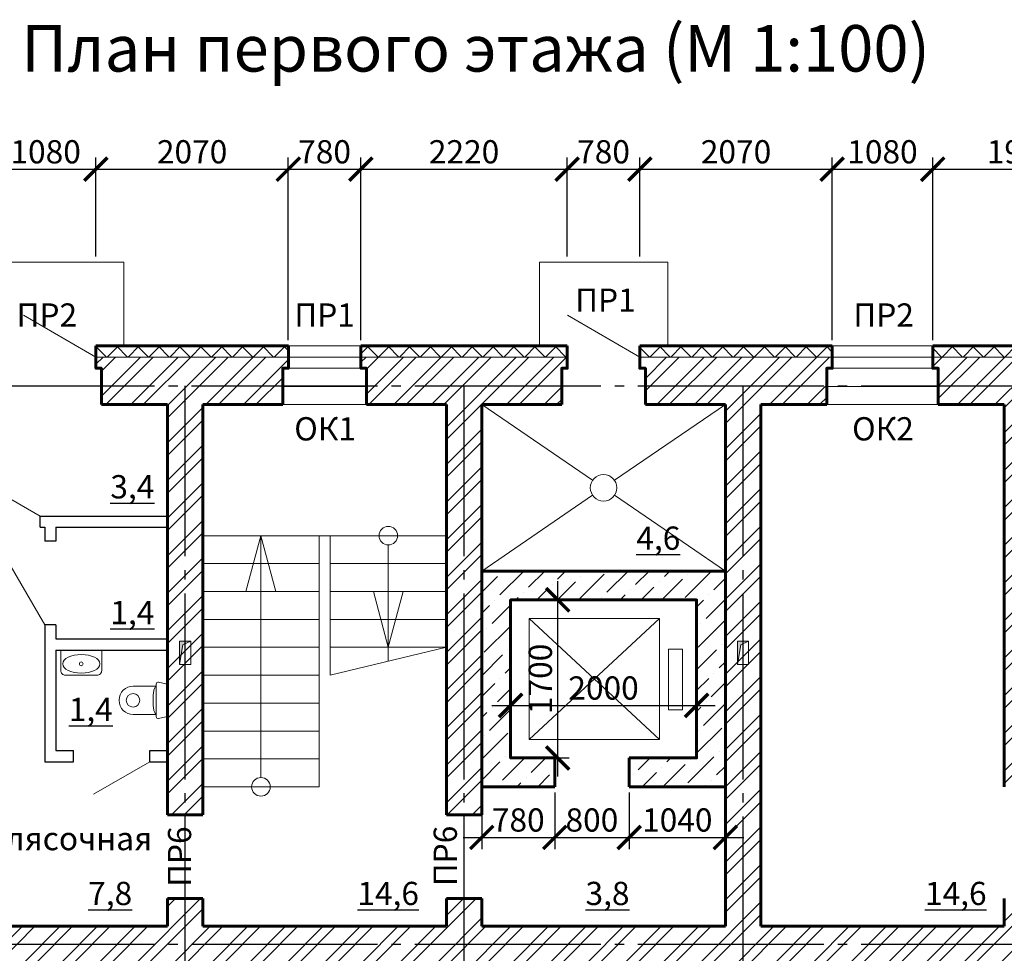
# Model space of a CAD drawing. Units: millimetres. Extents: x -150284 to 287008, y 607440 to 750699.
# Drawn here: x -60432 to -49843, y 697421 to 707458 of the extents above; entities that cross this region are included whole.
import ezdxf

# ---------------------------------------------------------------- set-up
doc = ezdxf.new("R2010")
doc.units = ezdxf.units.MM
doc.header["$PDMODE"] = 35
doc.linetypes.add('GOST2.303 5', pattern=[24, 20, -1.5, 1, -1.5])
doc.layers.get('Defpoints').update_dxf_attribs({"color": 10})
for name, color, linetype, lineweight in [('0.2_Оси', 252, 'GOST2.303 5', 20), ('0.2_Размеры', 252, 'Continuous', 20), ('0.2_Штриховка', 250, 'Continuous', 15), ('0.35_Текст', 92, 'Continuous', 35), ('Стены_0.3', 161, 'Continuous', 30), ('Стены_0.6', 230, 'Continuous', 60)]:
    doc.layers.add(name, color=color, linetype=linetype, lineweight=lineweight)
doc.styles.add('SPDS', font='isocpeur.ttf', dxfattribs={"oblique": 7})
doc.linetypes.add('ограждение1', pattern='A,6.35,-2.54,[133,ltypeshp.shx,S=2.54,R=0,X=-2.54,Y=0],-2.54,25.4', length=36.83)
doc.dimstyles.new('100SPDS', dxfattribs={"dimscale": 100, "dimtxt": 2.5, "dimasz": 2.5, "dimexe": 1.25, "dimexo": 0.625, "dimtad": 1, "dimdec": 0, "dimrnd": 10, "dimtxsty": 'SPDS', "dimblk": 'ARCHTICK', "dimcen": 2.5, "dimdle": 2, "dimadec": 0, "dimazin": 2, "dimtfac": 0.75, "dimtdec": 0, "dimtmove": 1, "dimatfit": 3, "dimfxl": 1, "dimtolj": 1, "dimarcsym": 0})

# ---------------------------------------------------------------- blocks, each defined once
blk = doc.blocks.new('_ArchTick')
at = {"color": 0, "linetype": 'ByBlock', "const_width": 0.15}
blk.add_lwpolyline([(-0.5, -0.5), (0.5, 0.5)], dxfattribs=at)
blk = doc.blocks.new('*D492')
at = {"layer": '0.2_Размеры', "color": 0, "lineweight": -2, "ltscale": 100, "transparency": 16777216}
for p, q in [((-60693, 704913), (-60693, 705976)), ((-59613, 704913), (-59613, 705976)), ((-60893, 705851), (-59413, 705851))]:
    blk.add_line(p, q, dxfattribs=at)
at = {"layer": 'Defpoints', "color": 0, "ltscale": 100, "transparency": 16777216}
for p in [(-59613, 705851), (-60693, 704851), (-59613, 704851)]:
    blk.add_point(p, dxfattribs=at)
at = {"layer": '0.2_Размеры', "color": 0, "lineweight": -2, "ltscale": 100, "transparency": 16777216, "xscale": 250, "yscale": 250, "zscale": 250, "rotation": 180}
blk.add_blockref('_ArchTick', (-60693, 705851), dxfattribs=at)
at = {"layer": '0.2_Размеры', "color": 0, "lineweight": -2, "ltscale": 100, "transparency": 16777216, "xscale": 250, "yscale": 250, "zscale": 250}
blk.add_blockref('_ArchTick', (-59613, 705851), dxfattribs=at)
at = {"layer": '0.2_Размеры', "color": 0, "ltscale": 100, "transparency": 16777216, "insert": (-60153, 706038), "char_height": 250, "attachment_point": 5, "style": 'SPDS'}
blk.add_mtext('\\A1;1080', dxfattribs=at)
blk = doc.blocks.new('*D493')
at = {"layer": '0.2_Размеры', "color": 0, "lineweight": -2, "ltscale": 100, "transparency": 16777216}
for p, q in [((-59613, 704913), (-59613, 705976)), ((-57543, 704013), (-57543, 705976)), ((-59813, 705851), (-57343, 705851))]:
    blk.add_line(p, q, dxfattribs=at)
at = {"layer": 'Defpoints', "color": 0, "ltscale": 100, "transparency": 16777216}
for p in [(-57543, 705851), (-59613, 704851), (-57543, 703951)]:
    blk.add_point(p, dxfattribs=at)
at = {"layer": '0.2_Размеры', "color": 0, "lineweight": -2, "ltscale": 100, "transparency": 16777216, "xscale": 250, "yscale": 250, "zscale": 250, "rotation": 180}
blk.add_blockref('_ArchTick', (-59613, 705851), dxfattribs=at)
at = {"layer": '0.2_Размеры', "color": 0, "lineweight": -2, "ltscale": 100, "transparency": 16777216, "xscale": 250, "yscale": 250, "zscale": 250}
blk.add_blockref('_ArchTick', (-57543, 705851), dxfattribs=at)
at = {"layer": '0.2_Размеры', "color": 0, "ltscale": 100, "transparency": 16777216, "insert": (-58578, 706038), "char_height": 250, "attachment_point": 5, "style": 'SPDS'}
blk.add_mtext('\\A1;2070', dxfattribs=at)
blk = doc.blocks.new('*D494')
at = {"layer": '0.2_Размеры', "color": 0, "lineweight": -2, "ltscale": 100, "transparency": 16777216}
for p, q in [((-57543, 704013), (-57543, 705976)), ((-56763, 704013), (-56763, 705976)), ((-57743, 705851), (-56563, 705851))]:
    blk.add_line(p, q, dxfattribs=at)
at = {"layer": 'Defpoints', "color": 0, "ltscale": 100, "transparency": 16777216}
for p in [(-56763, 705851), (-57543, 703951), (-56763, 703951)]:
    blk.add_point(p, dxfattribs=at)
at = {"layer": '0.2_Размеры', "color": 0, "lineweight": -2, "ltscale": 100, "transparency": 16777216, "xscale": 250, "yscale": 250, "zscale": 250, "rotation": 180}
blk.add_blockref('_ArchTick', (-57543, 705851), dxfattribs=at)
at = {"layer": '0.2_Размеры', "color": 0, "lineweight": -2, "ltscale": 100, "transparency": 16777216, "xscale": 250, "yscale": 250, "zscale": 250}
blk.add_blockref('_ArchTick', (-56763, 705851), dxfattribs=at)
at = {"layer": '0.2_Размеры', "color": 0, "ltscale": 100, "transparency": 16777216, "insert": (-57153, 706038), "char_height": 250, "attachment_point": 5, "style": 'SPDS'}
blk.add_mtext('\\A1;780', dxfattribs=at)
blk = doc.blocks.new('*D495')
at = {"layer": '0.2_Размеры', "color": 0, "lineweight": -2, "ltscale": 100, "transparency": 16777216}
for p, q in [((-56763, 704013), (-56763, 705976)), ((-54543, 704913), (-54543, 705976)), ((-56963, 705851), (-54343, 705851))]:
    blk.add_line(p, q, dxfattribs=at)
at = {"layer": 'Defpoints', "color": 0, "ltscale": 100, "transparency": 16777216}
for p in [(-54543, 705851), (-54543, 704851), (-56763, 703951)]:
    blk.add_point(p, dxfattribs=at)
at = {"layer": '0.2_Размеры', "color": 0, "lineweight": -2, "ltscale": 100, "transparency": 16777216, "xscale": 250, "yscale": 250, "zscale": 250, "rotation": 180}
blk.add_blockref('_ArchTick', (-56763, 705851), dxfattribs=at)
at = {"layer": '0.2_Размеры', "color": 0, "lineweight": -2, "ltscale": 100, "transparency": 16777216, "xscale": 250, "yscale": 250, "zscale": 250}
blk.add_blockref('_ArchTick', (-54543, 705851), dxfattribs=at)
at = {"layer": '0.2_Размеры', "color": 0, "ltscale": 100, "transparency": 16777216, "insert": (-55653, 706038), "char_height": 250, "attachment_point": 5, "style": 'SPDS'}
blk.add_mtext('\\A1;2220', dxfattribs=at)
blk = doc.blocks.new('*D496')
at = {"layer": '0.2_Размеры', "color": 0, "lineweight": -2, "ltscale": 100, "transparency": 16777216}
for p, q in [((-54543, 704913), (-54543, 705976)), ((-53763, 704913), (-53763, 705976)), ((-54743, 705851), (-53563, 705851))]:
    blk.add_line(p, q, dxfattribs=at)
at = {"layer": 'Defpoints', "color": 0, "ltscale": 100, "transparency": 16777216}
for p in [(-53763, 705851), (-54543, 704851), (-53763, 704851)]:
    blk.add_point(p, dxfattribs=at)
at = {"layer": '0.2_Размеры', "color": 0, "lineweight": -2, "ltscale": 100, "transparency": 16777216, "xscale": 250, "yscale": 250, "zscale": 250, "rotation": 180}
blk.add_blockref('_ArchTick', (-54543, 705851), dxfattribs=at)
at = {"layer": '0.2_Размеры', "color": 0, "lineweight": -2, "ltscale": 100, "transparency": 16777216, "xscale": 250, "yscale": 250, "zscale": 250}
blk.add_blockref('_ArchTick', (-53763, 705851), dxfattribs=at)
at = {"layer": '0.2_Размеры', "color": 0, "ltscale": 100, "transparency": 16777216, "insert": (-54153, 706038), "char_height": 250, "attachment_point": 5, "style": 'SPDS'}
blk.add_mtext('\\A1;780', dxfattribs=at)
blk = doc.blocks.new('*D497')
at = {"layer": '0.2_Размеры', "color": 0, "lineweight": -2, "ltscale": 100, "transparency": 16777216}
for p, q in [((-53763, 704913), (-53763, 705976)), ((-51693, 704013), (-51693, 705976)), ((-53963, 705851), (-51493, 705851))]:
    blk.add_line(p, q, dxfattribs=at)
at = {"layer": 'Defpoints', "color": 0, "ltscale": 100, "transparency": 16777216}
for p in [(-51693, 705851), (-53763, 704851), (-51693, 703951)]:
    blk.add_point(p, dxfattribs=at)
at = {"layer": '0.2_Размеры', "color": 0, "lineweight": -2, "ltscale": 100, "transparency": 16777216, "xscale": 250, "yscale": 250, "zscale": 250, "rotation": 180}
blk.add_blockref('_ArchTick', (-53763, 705851), dxfattribs=at)
at = {"layer": '0.2_Размеры', "color": 0, "lineweight": -2, "ltscale": 100, "transparency": 16777216, "xscale": 250, "yscale": 250, "zscale": 250}
blk.add_blockref('_ArchTick', (-51693, 705851), dxfattribs=at)
at = {"layer": '0.2_Размеры', "color": 0, "ltscale": 100, "transparency": 16777216, "insert": (-52728, 706038), "char_height": 250, "attachment_point": 5, "style": 'SPDS'}
blk.add_mtext('\\A1;2070', dxfattribs=at)
blk = doc.blocks.new('*D498')
at = {"layer": '0.2_Размеры', "color": 0, "lineweight": -2, "ltscale": 100, "transparency": 16777216}
for p, q in [((-51693, 704013), (-51693, 705976)), ((-50613, 704013), (-50613, 705976)), ((-51893, 705851), (-50413, 705851))]:
    blk.add_line(p, q, dxfattribs=at)
at = {"layer": 'Defpoints', "color": 0, "ltscale": 100, "transparency": 16777216}
for p in [(-50613, 705851), (-51693, 703951), (-50613, 703951)]:
    blk.add_point(p, dxfattribs=at)
at = {"layer": '0.2_Размеры', "color": 0, "lineweight": -2, "ltscale": 100, "transparency": 16777216, "xscale": 250, "yscale": 250, "zscale": 250, "rotation": 180}
blk.add_blockref('_ArchTick', (-51693, 705851), dxfattribs=at)
at = {"layer": '0.2_Размеры', "color": 0, "lineweight": -2, "ltscale": 100, "transparency": 16777216, "xscale": 250, "yscale": 250, "zscale": 250}
blk.add_blockref('_ArchTick', (-50613, 705851), dxfattribs=at)
at = {"layer": '0.2_Размеры', "color": 0, "ltscale": 100, "transparency": 16777216, "insert": (-51153, 706038), "char_height": 250, "attachment_point": 5, "style": 'SPDS'}
blk.add_mtext('\\A1;1080', dxfattribs=at)
blk = doc.blocks.new('*D499')
at = {"layer": '0.2_Размеры', "color": 0, "lineweight": -2, "ltscale": 100, "transparency": 16777216}
for p, q in [((-50613, 704013), (-50613, 705976)), ((-48693, 704013), (-48693, 705976)), ((-50813, 705851), (-48493, 705851))]:
    blk.add_line(p, q, dxfattribs=at)
at = {"layer": 'Defpoints', "color": 0, "ltscale": 100, "transparency": 16777216}
for p in [(-48693, 705851), (-50613, 703951), (-48693, 703951)]:
    blk.add_point(p, dxfattribs=at)
at = {"layer": '0.2_Размеры', "color": 0, "lineweight": -2, "ltscale": 100, "transparency": 16777216, "xscale": 250, "yscale": 250, "zscale": 250, "rotation": 180}
blk.add_blockref('_ArchTick', (-50613, 705851), dxfattribs=at)
at = {"layer": '0.2_Размеры', "color": 0, "lineweight": -2, "ltscale": 100, "transparency": 16777216, "xscale": 250, "yscale": 250, "zscale": 250}
blk.add_blockref('_ArchTick', (-48693, 705851), dxfattribs=at)
at = {"layer": '0.2_Размеры', "color": 0, "ltscale": 100, "transparency": 16777216, "insert": (-49653, 706038), "char_height": 250, "attachment_point": 5, "style": 'SPDS'}
blk.add_mtext('\\A1;1920', dxfattribs=at)
blk = doc.blocks.new('*D578')
at = {"layer": '0.2_Размеры', "color": 0, "lineweight": -2, "ltscale": 100, "transparency": 16777216}
for p, q in [((-55153, 700308), (-55153, 699961)), ((-53153, 700308), (-53153, 699961)), ((-55353, 700086), (-52953, 700086))]:
    blk.add_line(p, q, dxfattribs=at)
at = {"layer": 'Defpoints', "color": 0, "ltscale": 100, "transparency": 16777216}
for p in [(-55153, 700371), (-53153, 700371), (-53153, 700086)]:
    blk.add_point(p, dxfattribs=at)
at = {"layer": '0.2_Размеры', "color": 0, "lineweight": -2, "ltscale": 100, "transparency": 16777216, "xscale": 250, "yscale": 250, "zscale": 250, "rotation": 180}
blk.add_blockref('_ArchTick', (-55153, 700086), dxfattribs=at)
at = {"layer": '0.2_Размеры', "color": 0, "lineweight": -2, "ltscale": 100, "transparency": 16777216, "xscale": 250, "yscale": 250, "zscale": 250}
blk.add_blockref('_ArchTick', (-53153, 700086), dxfattribs=at)
at = {"layer": '0.2_Размеры', "color": 0, "ltscale": 100, "transparency": 16777216, "insert": (-54153, 700273), "char_height": 250, "attachment_point": 5, "style": 'SPDS'}
blk.add_mtext('\\A1;2000', dxfattribs=at)
blk = doc.blocks.new('*D579')
at = {"layer": '0.2_Размеры', "color": 0, "lineweight": -2, "ltscale": 100, "transparency": 16777216}
for p, q in [((-54646, 699321), (-54646, 701421)), ((-54853, 701221), (-54521, 701221)), ((-54853, 699521), (-54521, 699521))]:
    blk.add_line(p, q, dxfattribs=at)
at = {"layer": 'Defpoints', "color": 0, "ltscale": 100, "transparency": 16777216}
for p in [(-54915, 701221), (-54646, 701221), (-54915, 699521)]:
    blk.add_point(p, dxfattribs=at)
at = {"layer": '0.2_Размеры', "color": 0, "lineweight": -2, "ltscale": 100, "transparency": 16777216, "xscale": 250, "yscale": 250, "zscale": 250}
for p, rotation in [((-54646, 701221), 90), ((-54646, 699521), 270)]:
    blk.add_blockref('_ArchTick', p, dxfattribs=dict(at, rotation=rotation))
at = {"layer": '0.2_Размеры', "color": 0, "ltscale": 100, "transparency": 16777216, "insert": (-54833, 700371), "char_height": 250, "attachment_point": 5, "rotation": 90, "style": 'SPDS'}
blk.add_mtext('\\A1;1700', dxfattribs=at)
blk = doc.blocks.new('*D580')
at = {"layer": '0.2_Размеры', "color": 0, "lineweight": -2, "ltscale": 100, "transparency": 16777216}
for p, q in [((-55463, 699148), (-55463, 698541)), ((-54678, 699148), (-54678, 698541)), ((-55663, 698666), (-54478, 698666))]:
    blk.add_line(p, q, dxfattribs=at)
at = {"layer": 'Defpoints', "color": 0, "ltscale": 100, "transparency": 16777216}
for p in [(-55463, 699211), (-54678, 699211), (-54678, 698666)]:
    blk.add_point(p, dxfattribs=at)
at = {"layer": '0.2_Размеры', "color": 0, "lineweight": -2, "ltscale": 100, "transparency": 16777216, "xscale": 250, "yscale": 250, "zscale": 250, "rotation": 180}
blk.add_blockref('_ArchTick', (-55463, 698666), dxfattribs=at)
at = {"layer": '0.2_Размеры', "color": 0, "lineweight": -2, "ltscale": 100, "transparency": 16777216, "xscale": 250, "yscale": 250, "zscale": 250}
blk.add_blockref('_ArchTick', (-54678, 698666), dxfattribs=at)
at = {"layer": '0.2_Размеры', "color": 0, "ltscale": 100, "transparency": 16777216, "insert": (-55070, 698854), "char_height": 250, "attachment_point": 5, "style": 'SPDS'}
blk.add_mtext('\\A1;780', dxfattribs=at)
blk = doc.blocks.new('*D581')
at = {"layer": '0.2_Размеры', "color": 0, "lineweight": -2, "ltscale": 100, "transparency": 16777216}
for p, q in [((-54678, 699148), (-54678, 698541)), ((-53878, 699148), (-53878, 698541)), ((-54878, 698666), (-53678, 698666))]:
    blk.add_line(p, q, dxfattribs=at)
at = {"layer": 'Defpoints', "color": 0, "ltscale": 100, "transparency": 16777216}
for p in [(-54678, 699211), (-53878, 699211), (-53878, 698666)]:
    blk.add_point(p, dxfattribs=at)
at = {"layer": '0.2_Размеры', "color": 0, "lineweight": -2, "ltscale": 100, "transparency": 16777216, "xscale": 250, "yscale": 250, "zscale": 250, "rotation": 180}
blk.add_blockref('_ArchTick', (-54678, 698666), dxfattribs=at)
at = {"layer": '0.2_Размеры', "color": 0, "lineweight": -2, "ltscale": 100, "transparency": 16777216, "xscale": 250, "yscale": 250, "zscale": 250}
blk.add_blockref('_ArchTick', (-53878, 698666), dxfattribs=at)
at = {"layer": '0.2_Размеры', "color": 0, "ltscale": 100, "transparency": 16777216, "insert": (-54278, 698854), "char_height": 250, "attachment_point": 5, "style": 'SPDS'}
blk.add_mtext('\\A1;800', dxfattribs=at)
blk = doc.blocks.new('*D582')
at = {"layer": '0.2_Размеры', "color": 0, "lineweight": -2, "ltscale": 100, "transparency": 16777216}
for p, q in [((-53878, 699148), (-53878, 698541)), ((-52843, 699148), (-52843, 698541)), ((-54078, 698666), (-52643, 698666))]:
    blk.add_line(p, q, dxfattribs=at)
at = {"layer": 'Defpoints', "color": 0, "ltscale": 100, "transparency": 16777216}
for p in [(-53878, 699211), (-52843, 699211), (-52843, 698666)]:
    blk.add_point(p, dxfattribs=at)
at = {"layer": '0.2_Размеры', "color": 0, "lineweight": -2, "ltscale": 100, "transparency": 16777216, "xscale": 250, "yscale": 250, "zscale": 250, "rotation": 180}
blk.add_blockref('_ArchTick', (-53878, 698666), dxfattribs=at)
at = {"layer": '0.2_Размеры', "color": 0, "lineweight": -2, "ltscale": 100, "transparency": 16777216, "xscale": 250, "yscale": 250, "zscale": 250}
blk.add_blockref('_ArchTick', (-52843, 698666), dxfattribs=at)
at = {"layer": '0.2_Размеры', "color": 0, "ltscale": 100, "transparency": 16777216, "insert": (-53360, 698854), "char_height": 250, "attachment_point": 5, "style": 'SPDS'}
blk.add_mtext('\\A1;1040', dxfattribs=at)
blk = doc.blocks.new('умывал.Ц')
for p, q in [((-150, 220), (0, 220)), ((0, -220), (0, 220)), ((-150, -220), (0, -220))]:
    blk.add_line(p, q)
at = {"ltscale": 100}
blk.add_lwpolyline([(-150, 220), (-220, 220, 0.414214), (-270, 170), (-270, -170, 0.414214), (-220, -220), (-150, -220)], format="xyb", dxfattribs=at)
blk.add_circle((-148, 0), 20, dxfattribs=at)
blk.add_ellipse((-148, 0), major_axis=(0, 200), ratio=0.5)
blk = doc.blocks.new('УнитазЦ')
blk.add_lwpolyline([(-159, 0), (159, 0, -0.355257), (178, -16), (195, -96, -0.475735), (175, -120), (-175, -120, -0.475735), (-195, -96), (-178, -16, -0.355257)], format="xyb", close=True)
at = {"ltscale": 100}
blk.add_lwpolyline([(-153, -120), (-153, -370, 0.414214), (-3, -520), (3, -520, 0.414214), (153, -370), (153, -122)], format="xyb", dxfattribs=at)
blk.add_circle((0, -370), 72.6, dxfattribs=at)
blk.add_ellipse((0, -120), major_axis=(-153, 0), ratio=0.233267, start_param=0, end_param=3.141593)

msp = doc.modelspace()

# ---------------------------------------------------------------- hatches: boundary and pattern name
at = {"layer": '0.2_Штриховка', "ltscale": 100, "transparency": 33554636}
h = msp.add_hatch(dxfattribs=at)
h.set_pattern_fill('ANSI37', color=256, scale=50)
h.paths.add_polyline_path([(-65262.7, 692410.6), (-65757.7, 692410.6), (-65757.7, 692290.6), (-65757.7, 692290.6), (-65382.7, 692290.6), (-65382.7, 691090.6), (-63987.7, 691090.6), (-63687.7, 691090.6), (-63687.7, 691210.6), (-65262.7, 691210.6)])
h.paths.add_polyline_path([(-60692.7, 691210.6), (-62607.7, 691210.6), (-62607.7, 691090.6), (-60692.7, 691090.6)])
h.paths.add_polyline_path([(-57692.7, 691210.6), (-59612.7, 691210.6), (-59612.7, 691090.6), (-57692.7, 691090.6)])
h.paths.add_polyline_path([(-54692.7, 691210.6), (-56612.7, 691210.6), (-56612.7, 691090.6), (-54692.7, 691090.6)])
h.paths.add_polyline_path([(-51692.7, 691210.6), (-53612.7, 691210.6), (-53612.7, 691090.6), (-51692.7, 691090.6)])
h.paths.add_polyline_path([(-48697.7, 691210.6), (-50612.7, 691210.6), (-50612.7, 691090.6), (-48697.7, 691090.6)])
h.paths.add_polyline_path([(-45922.7, 692290.6), (-45547.7, 692290.6), (-45547.7, 692410.6), (-46042.7, 692410.6), (-46042.7, 691210.6), (-47617.7, 691210.6), (-47617.7, 691090.6), (-45922.7, 691090.6)])
h.paths.add_polyline_path([(-42922.7, 703950.6), (-44167.7, 703950.6), (-44167.7, 703830.6), (-43042.7, 703830.6), (-43042.7, 692410.6), (-44167.7, 692410.6), (-44167.7, 692290.6), (-42922.7, 692290.6)])
h.paths.add_polyline_path([(-45547.7, 703950.6), (-47312.7, 703950.6), (-47312.7, 703830.6), (-45547.7, 703830.6)])
h.paths.add_polyline_path([(-48692.7, 703950.6), (-50612.7, 703950.6), (-50612.7, 703830.6), (-48692.7, 703830.6)])
h.paths.add_polyline_path([(-51692.7, 703950.6), (-53762.7, 703950.6), (-53762.7, 703830.6), (-51692.7, 703830.6)])
h.paths.add_polyline_path([(-54542.7, 703950.6), (-56762.7, 703950.6), (-56762.7, 703830.6), (-54542.7, 703830.6)])
h.paths.add_polyline_path([(-57542.7, 703950.6), (-59612.7, 703950.6), (-59612.7, 703830.6), (-57542.7, 703830.6)])
h.paths.add_polyline_path([(-60692.7, 703950.6), (-60842.7, 703950.6), (-62612.7, 703950.6), (-62612.7, 703830.6), (-60692.7, 703830.6)])
h.paths.add_polyline_path([(-63992.7, 703950.6), (-65757.7, 703950.6), (-65757.7, 703830.6), (-63992.7, 703830.6)])
h.paths.add_polyline_path([(-67137.7, 703950.6), (-68382.7, 703950.6), (-68382.7, 692290.6), (-67137.7, 692290.6), (-67137.7, 692410.6), (-68262.7, 692410.6), (-68262.7, 703830.6), (-67137.7, 703830.6)])
h = msp.add_hatch(dxfattribs=at)
h.set_pattern_fill('ANSI32', color=256, scale=30)
h.paths.add_polyline_path([(-67752.7, 703320.6), (-67197.7, 703320.6), (-67197.7, 703710.6), (-67137.7, 703710.6), (-67137.7, 703830.6), (-68262.7, 703830.6), (-68262.7, 692410.6), (-67137.7, 692410.6), (-67137.7, 692530.6), (-67197.7, 692530.6), (-67197.7, 692920.6), (-67752.7, 692920.6), (-67752.7, 697330.6), (-65142.7, 697330.6), (-65142.7, 697030.6), (-64762.7, 697030.6), (-64762.7, 697330.6), (-64512.7, 697330.6), (-64512.7, 697710.6), (-64762.7, 697710.6), (-64762.7, 698010.6), (-65142.7, 698010.6), (-65142.7, 697710.6), (-67752.7, 697710.6)])
h.paths.add_polyline_path([(-65757.7, 703830.6), (-65757.7, 703710.6), (-65697.7, 703710.6), (-65697.7, 703320.6), (-65142.7, 703320.6), (-65142.7, 699210.6), (-64762.7, 699210.6), (-64762.7, 703320.6), (-64052.7, 703320.6), (-64052.7, 703710.6), (-63992.7, 703710.6), (-63992.7, 703830.6)])
h.paths.add_polyline_path([(-60752.7, 703320.6), (-60752.7, 703710.6), (-60692.7, 703710.6), (-60692.7, 703830.6), (-62612.7, 703830.6), (-62612.7, 703710.6), (-62552.7, 703710.6), (-62552.7, 703320.6), (-61842.7, 703320.6), (-61842.7, 698010.6), (-61462.7, 698010.6), (-61462.7, 703320.6)])
h.paths.add_polyline_path([(-61592.7, 697005.6), (-61592.7, 696755.6), (-61712.7, 696755.6), (-61712.7, 697005.6)], flags=16)
h.paths.add_polyline_path([(-61592.7, 695596.2), (-61592.7, 695346.2), (-61712.7, 695346.2), (-61712.7, 695596.2)], flags=16)
h.paths.add_polyline_path([(-58462.7, 696130.6), (-58842.7, 696130.6), (-58842.7, 691720.6), (-59552.7, 691720.6), (-59552.7, 691330.6), (-59612.7, 691330.6), (-59612.7, 691210.6), (-57692.7, 691210.6), (-57692.7, 691330.6), (-57752.7, 691330.6), (-57752.7, 691720.6), (-58462.7, 691720.6)], flags=17)
h.paths.add_polyline_path([(-63687.7, 691210.6), (-63687.7, 691330.6), (-63747.7, 691330.6), (-63747.7, 691720.6), (-64752.7, 691720.6), (-64752.7, 692920.6), (-64762.7, 692920.6), (-64762.7, 695830.6), (-65142.7, 695830.6), (-65142.7, 692920.6), (-65697.7, 692920.6), (-65697.7, 692530.6), (-65757.7, 692530.6), (-65757.7, 692410.6), (-65262.7, 692410.6), (-65262.7, 691210.6)])
h.paths.add_polyline_path([(-52462.7, 691720.6), (-52462.7, 696130.6), (-52842.7, 696130.6), (-52842.7, 691720.6), (-53552.7, 691720.6), (-53552.7, 691330.6), (-53612.7, 691330.6), (-53612.7, 691210.6), (-51692.7, 691210.6), (-51692.7, 691330.6), (-51752.7, 691330.6), (-51752.7, 691720.6)], flags=17)
h.paths.add_polyline_path([(-50552.7, 691720.6), (-50552.7, 691330.6), (-50612.7, 691330.6), (-50612.7, 691210.6), (-48697.7, 691210.6), (-48697.7, 691330.6), (-48757.7, 691330.6), (-48757.7, 691720.6), (-49462.7, 691720.6), (-49462.7, 695830.6), (-49842.7, 695830.6), (-49842.7, 691720.6)])
h.paths.add_polyline_path([(-46042.7, 691210.6), (-46042.7, 692410.6), (-45547.7, 692410.6), (-45547.7, 692530.6), (-45607.7, 692530.6), (-45607.7, 692920.6), (-46162.7, 692920.6), (-46162.7, 697330.6), (-46112.7, 697330.6), (-46112.7, 697710.6), (-46162.7, 697710.6), (-46162.7, 698010.6), (-46542.7, 698010.6), (-46542.7, 697710.6), (-48212.7, 697710.6), (-48212.7, 697330.6), (-46542.7, 697330.6), (-46542.7, 692920.6), (-46552.7, 692920.6), (-46552.7, 691720.6), (-47557.7, 691720.6), (-47557.7, 691330.6), (-47617.7, 691330.6), (-47617.7, 691210.6)])
h.paths.add_polyline_path([(-43042.7, 692410.6), (-43042.7, 703830.6), (-44167.7, 703830.6), (-44167.7, 703710.6), (-44107.7, 703710.6), (-44107.7, 703320.6), (-43552.7, 703320.6), (-43552.7, 697710.6), (-44912.7, 697710.6), (-44912.7, 697330.6), (-43552.7, 697330.6), (-43552.7, 692920.6), (-44107.7, 692920.6), (-44107.7, 692530.6), (-44167.7, 692530.6), (-44167.7, 692410.6)])
h.paths.add_polyline_path([(-43422.7, 698446.2), (-43422.7, 698696.2), (-43302.7, 698696.2), (-43302.7, 698446.2)], flags=16)
h.paths.add_polyline_path([(-43422.7, 699855.6), (-43422.7, 700105.6), (-43302.7, 700105.6), (-43302.7, 699855.6)], flags=16)
h.paths.add_polyline_path([(-47312.7, 703830.6), (-47312.7, 703710.6), (-47252.7, 703710.6), (-47252.7, 703320.6), (-46542.7, 703320.6), (-46542.7, 699210.6), (-46162.7, 699210.6), (-46162.7, 703320.6), (-45607.7, 703320.6), (-45607.7, 703710.6), (-45547.7, 703710.6), (-45547.7, 703830.6)])
h.paths.add_polyline_path([(-48752.7, 703320.6), (-48752.7, 703710.6), (-48692.7, 703710.6), (-48692.7, 703830.6), (-50612.7, 703830.6), (-50612.7, 703710.6), (-50552.7, 703710.6), (-50552.7, 703320.6), (-49842.7, 703320.6), (-49842.7, 699210.6), (-49462.7, 699210.6), (-49462.7, 703320.6)])
h.paths.add_polyline_path([(-54602.7, 703320.6), (-54602.7, 703710.6), (-54542.7, 703710.6), (-54542.7, 703830.6), (-56762.7, 703830.6), (-56762.7, 703710.6), (-56702.7, 703710.6), (-56702.7, 703320.6), (-55842.7, 703320.6), (-55842.7, 698910.6), (-55462.7, 698910.6), (-55462.7, 703320.6)], flags=17)
h.paths.add_polyline_path([(-61462.7, 693730.6), (-61842.7, 693730.6), (-61842.7, 691720.6), (-62547.7, 691720.6), (-62547.7, 691330.6), (-62607.7, 691330.6), (-62607.7, 691210.6), (-60692.7, 691210.6), (-60692.7, 691330.6), (-60752.7, 691330.6), (-60752.7, 691720.6), (-61462.7, 691720.6)])
h.paths.add_polyline_path([(-61842.7, 694930.6), (-61462.7, 694930.6), (-61462.7, 697330.6), (-60012.7, 697330.6), (-60012.7, 697710.6), (-61462.7, 697710.6), (-61462.7, 698010.6), (-61842.7, 698010.6), (-61842.7, 697710.6), (-63312.7, 697710.6), (-63312.7, 697330.6), (-61842.7, 697330.6)])
h.paths.add_polyline_path([(-58842.7, 698910.6), (-58462.7, 698910.6), (-58462.7, 703320.6), (-57602.7, 703320.6), (-57602.7, 703710.6), (-57542.7, 703710.6), (-57542.7, 703830.6), (-59612.7, 703830.6), (-59612.7, 703710.6), (-59552.7, 703710.6), (-59552.7, 703320.6), (-58842.7, 703320.6)])
h.paths.add_polyline_path([(-58462.7, 698010.6), (-58842.7, 698010.6), (-58842.7, 697710.6), (-60012.7, 697710.6), (-60012.7, 697330.6), (-58842.7, 697330.6), (-58842.7, 697030.6), (-58462.7, 697030.6), (-58462.7, 697330.6), (-55842.7, 697330.6), (-55842.7, 691720.6), (-56552.7, 691720.6), (-56552.7, 691330.6), (-56612.7, 691330.6), (-56612.7, 691210.6), (-54692.7, 691210.6), (-54692.7, 691330.6), (-54752.7, 691330.6), (-54752.7, 691720.6), (-55462.7, 691720.6), (-55462.7, 697330.6), (-52842.7, 697330.6), (-52842.7, 697030.6), (-52462.7, 697030.6), (-52462.7, 697330.6), (-49842.7, 697330.6), (-49842.7, 697030.6), (-49462.7, 697030.6), (-49462.7, 697330.6), (-49412.7, 697330.6), (-49412.7, 697710.6), (-49462.7, 697710.6), (-49462.7, 698010.6), (-49842.7, 698010.6), (-49842.7, 697710.6), (-52462.7, 697710.6), (-52462.7, 703320.6), (-51752.7, 703320.6), (-51752.7, 703710.6), (-51692.7, 703710.6), (-51692.7, 703830.6), (-53762.7, 703830.6), (-53762.7, 703710.6), (-53702.7, 703710.6), (-53702.7, 703320.6), (-52842.7, 703320.6), (-52842.7, 697710.6), (-55462.7, 697710.6), (-55462.7, 698010.6), (-55842.7, 698010.6), (-55842.7, 697710.6), (-58462.7, 697710.6)])
h = msp.add_hatch(dxfattribs=at)
h.set_pattern_fill('ANSI36', color=256, scale=50)
h.set_pattern_definition([(45, (42926.32, 0), (84.1899, 308.696304), [396.875, -79.375, 0, -79.375])])
h.paths.add_polyline_path([(-55462.7, 701530.6), (-55462.7, 699210.6), (-54677.7, 699210.6), (-54677.7, 699520.6), (-55152.7, 699520.6), (-55152.7, 701220.6), (-53152.7, 701220.6), (-53152.7, 699520.6), (-53877.7, 699520.6), (-53877.7, 699210.6), (-52842.7, 699210.6), (-52842.7, 701530.6)])
at = {"layer": '0.2_Штриховка', "ltscale": 50, "transparency": 33554687}
h = msp.add_hatch(color=250, dxfattribs=at)
h.dxf.hatch_style = 1
h.paths.add_polyline_path([(-58712.7, 700525), (-58677.9, 700735.8), (-58592.7, 700775), (-58712.7, 700775)])
h = msp.add_hatch(color=250, dxfattribs=at)
h.dxf.hatch_style = 1
h.paths.add_polyline_path([(-52712.7, 700525), (-52677.9, 700735.8), (-52592.7, 700775), (-52712.7, 700775)])

# ---------------------------------------------------------------- linework, layer by layer
at = {"layer": '0.2_Оси', "linetype": 'GOST2.303 5', "lineweight": 25, "ltscale": 100}
for points in [[(-70582.7, 703520.6), (-43352.7, 703520.6)], [(-58652.7, 687290.6), (-58652.7, 703520.6)], [(-55652.7, 687290.6), (-55652.7, 703520.6)], [(-52652.7, 687290.6), (-52652.7, 703520.6)], [(-70582.7, 697520.6), (-43352.7, 697520.6)]]:
    msp.add_lwpolyline(points, dxfattribs=at)
at = {"layer": '0.2_Штриховка', "ltscale": 100}
for p, q in [((-59612.7, 703830.6), (-60392.1, 704280.6)), ((-53762.7, 703830.6), (-54542.1, 704280.6)), ((-57542.7, 703950.6), (-56762.7, 703950.6)), ((-51692.7, 703950.6), (-50612.7, 703950.6)), ((-57542.7, 703830.6), (-56762.7, 703830.6)), ((-51692.7, 703830.6), (-50612.7, 703830.6)), ((-57542.7, 703710.6), (-56762.7, 703710.6)), ((-51692.7, 703710.6), (-50612.7, 703710.6)), ((-57602.7, 703515.6), (-56702.7, 703515.6)), ((-51752.7, 703515.6), (-50552.7, 703515.6)), ((-57602.7, 703320.6), (-56702.7, 703320.6)), ((-54270.5, 702506.1), (-55462.7, 703320.6)), ((-54034.8, 702506.1), (-52842.7, 703320.6)), ((-51752.7, 703320.6), (-50552.7, 703320.6)), ((-60212.7, 702120.6), (-60992.1, 702570.6)), ((-55462.7, 701530.6), (-54270.5, 702345.1)), ((-52842.7, 701530.6), (-54034.8, 702345.1)), ((-58462.7, 701910.6), (-55842.7, 701910.6)), ((-57212.7, 699210.6), (-57212.7, 701910.6)), ((-57092.7, 700410.6), (-57092.7, 701910.6)), ((-60612.7, 701730), (-60162.7, 700950.6)), ((-58462.7, 701610.6), (-57212.7, 701610.6)), ((-57092.7, 701610.6), (-55842.7, 701610.6)), ((-58462.7, 701310.6), (-57212.7, 701310.6)), ((-57092.7, 701310.6), (-55842.7, 701310.6)), ((-58462.7, 701010.6), (-57212.7, 701010.6)), ((-57092.7, 701010.6), (-55842.7, 701010.6)), ((-54952.7, 699720.6), (-53552.7, 701020.6)), ((-54952.7, 701020.6), (-53552.7, 699720.6)), ((-58462.7, 700710.6), (-57212.7, 700710.6)), ((-57092.7, 700710.6), (-55842.7, 700710.6)), ((-57092.7, 700410.6), (-55842.7, 700710.6)), ((-58462.7, 700410.6), (-57212.7, 700410.6)), ((-58462.7, 700110.6), (-57212.7, 700110.6)), ((-58462.7, 699810.6), (-57212.7, 699810.6)), ((-59638.9, 699130.6), (-59032.7, 699480.6)), ((-58462.7, 699510.6), (-57212.7, 699510.6)), ((-58462.7, 699210.6), (-57212.7, 699210.6))]:
    msp.add_line(p, q, dxfattribs=at)
at = {"layer": '0.2_Штриховка', "ltscale": 50}
for p, q in [((-57837.7, 699310.6), (-57837.7, 701910.6)), ((-56467.7, 701810.6), (-56467.7, 700560.6))]:
    msp.add_line(p, q, dxfattribs=at)
at = {"layer": '0.2_Штриховка', "ltscale": 100}
for points in [[(-60992.7, 703950.6), (-60992.7, 704850.6), (-59312.7, 704850.6), (-59312.7, 703950.6)], [(-54842.7, 703950.6), (-54842.7, 704850.6), (-53462.7, 704850.6), (-53462.7, 703950.6)], [(-59612.7, 703830.6), (-57542.7, 703830.6)], [(-56762.7, 703830.6), (-54542.7, 703830.6)], [(-53762.7, 703830.6), (-51692.7, 703830.6)], [(-50612.7, 703830.6), (-48692.7, 703830.6)]]:
    msp.add_lwpolyline(points, dxfattribs=at)
at = {"layer": '0.2_Штриховка', "ltscale": 50}
for points in [[(-57676.9, 701310.6), (-57837.7, 701910.6), (-57998.4, 701310.6)], [(-56628.4, 701310.6), (-56467.7, 700710.6), (-56306.9, 701310.6)]]:
    msp.add_lwpolyline(points, dxfattribs=at)
at = {"layer": '0.2_Штриховка', "ltscale": 100}
for points in [[(-54952.7, 701020.6), (-53552.7, 701020.6), (-53552.7, 699720.6), (-54952.7, 699720.6)], [(-53452.7, 700688.8), (-53302.7, 700688.8), (-53302.7, 700038.8), (-53452.7, 700038.8)]]:
    msp.add_lwpolyline(points, close=True, dxfattribs=at)
at = {"layer": '0.2_Штриховка', "ltscale": 50}
for points in [[(-58712.7, 700525), (-58592.7, 700525), (-58592.7, 700775), (-58712.7, 700775)], [(-58712.7, 700525), (-58677.9, 700735.8), (-58592.7, 700775), (-58712.7, 700775)], [(-52712.7, 700525), (-52592.7, 700525), (-52592.7, 700775), (-52712.7, 700775)], [(-52712.7, 700525), (-52677.9, 700735.8), (-52592.7, 700775), (-52712.7, 700775)]]:
    msp.add_lwpolyline(points, close=True, dxfattribs=at)
at = {"layer": '0.2_Штриховка', "ltscale": 100}
msp.add_circle((-54152.7, 702425.6), 142.7, dxfattribs=at)
at = {"layer": '0.2_Штриховка', "ltscale": 50}
for centre in [(-56467.7, 701910.6), (-57837.7, 699210.6)]:
    msp.add_circle(centre, 100, dxfattribs=at)
at = {"layer": 'Стены_0.3', "ltscale": 100}
for p, q in [((-60212.7, 702000.6), (-60212.7, 702120.6)), ((-60212.7, 702120.6), (-58842.7, 702120.6)), ((-60212.7, 702000.6), (-60162.7, 702000.6)), ((-60042.7, 702000.6), (-58842.7, 702000.6)), ((-60042.7, 701850.6), (-60162.7, 701850.6)), ((-60042.7, 700950.6), (-60162.7, 700950.6)), ((-60042.7, 700800.6), (-58842.7, 700800.6)), ((-60042.7, 700680.6), (-58842.7, 700680.6)), ((-59852.7, 699480.6), (-59852.7, 699600.6)), ((-59032.7, 699480.6), (-59032.7, 699600.6))]:
    msp.add_line(p, q, dxfattribs=at)
for points in [[(-60162.7, 702000.6), (-60162.7, 701850.6)], [(-60042.7, 702000.6), (-60042.7, 701850.6)], [(-60162.7, 700950.6), (-60162.7, 699480.6), (-59852.7, 699480.6)], [(-60042.7, 700950.6), (-60042.7, 700800.6)], [(-60042.7, 700680.6), (-60042.7, 699600.6), (-59852.7, 699600.6)], [(-59032.7, 699600.6), (-58842.7, 699600.6)], [(-59032.7, 699480.6), (-58842.7, 699480.6)]]:
    msp.add_lwpolyline(points, dxfattribs=at)
at = {"layer": 'Стены_0.6', "ltscale": 100}
for p, q in [((-58842.7, 698910.6), (-58842.7, 703320.6)), ((-58462.7, 698910.6), (-58462.7, 703320.6)), ((-55842.7, 698910.6), (-55842.7, 703320.6)), ((-55462.7, 698910.6), (-55462.7, 703320.6)), ((-52842.7, 697710.6), (-52842.7, 703320.6)), ((-52462.7, 697710.6), (-52462.7, 703320.6)), ((-49842.7, 699210.6), (-49842.7, 703320.6)), ((-54677.7, 699520.6), (-54677.7, 699210.6)), ((-53877.7, 699520.6), (-53877.7, 699210.6)), ((-58842.7, 698910.6), (-58462.7, 698910.6)), ((-55842.7, 698910.6), (-55462.7, 698910.6)), ((-58842.7, 697710.6), (-58842.7, 698010.6)), ((-58842.7, 698010.6), (-58462.7, 698010.6)), ((-58462.7, 697710.6), (-58462.7, 698010.6)), ((-55842.7, 697710.6), (-55842.7, 698010.6)), ((-55842.7, 698010.6), (-55462.7, 698010.6)), ((-55462.7, 697710.6), (-55462.7, 698010.6)), ((-49842.7, 697710.6), (-49842.7, 698010.6)), ((-61462.7, 697710.6), (-58842.7, 697710.6)), ((-58462.7, 697710.6), (-55842.7, 697710.6)), ((-55462.7, 697710.6), (-52842.7, 697710.6)), ((-52462.7, 697710.6), (-49842.7, 697710.6))]:
    msp.add_line(p, q, dxfattribs=at)
for points in [[(-59612.7, 703950.6), (-59612.7, 703710.6), (-59552.7, 703710.6), (-59552.7, 703320.6)], [(-59612.7, 703950.6), (-57542.7, 703950.6)], [(-57542.7, 703950.6), (-57542.7, 703710.6), (-57602.7, 703710.6), (-57602.7, 703320.6)], [(-56762.7, 703950.6), (-56762.7, 703710.6), (-56702.7, 703710.6), (-56702.7, 703320.6)], [(-56762.7, 703950.6), (-54542.7, 703950.6)], [(-54542.7, 703950.6), (-54542.7, 703710.6), (-54602.7, 703710.6), (-54602.7, 703320.6)], [(-53762.7, 703950.6), (-53762.7, 703710.6), (-53702.7, 703710.6), (-53702.7, 703320.6)], [(-53762.7, 703950.6), (-51692.7, 703950.6)], [(-51692.7, 703950.6), (-51692.7, 703710.6), (-51752.7, 703710.6), (-51752.7, 703320.6)], [(-50612.7, 703950.6), (-50612.7, 703710.6), (-50552.7, 703710.6), (-50552.7, 703320.6)], [(-50612.7, 703950.6), (-48692.7, 703950.6)], [(-59552.7, 703320.6), (-58842.7, 703320.6)], [(-58462.7, 703320.6), (-57602.7, 703320.6)], [(-56702.7, 703320.6), (-55842.7, 703320.6)], [(-55462.7, 703320.6), (-54602.7, 703320.6)], [(-53702.7, 703320.6), (-52842.7, 703320.6)], [(-52462.7, 703320.6), (-51752.7, 703320.6)], [(-50552.7, 703320.6), (-49842.7, 703320.6)], [(-54677.7, 699210.6), (-55462.7, 699210.6), (-55462.7, 701530.6), (-52842.7, 701530.6), (-52842.7, 699210.6), (-53877.7, 699210.6)], [(-54677.7, 699520.6), (-55152.7, 699520.6), (-55152.7, 701220.6), (-53152.7, 701220.6), (-53152.7, 699520.6), (-53877.7, 699520.6)]]:
    msp.add_lwpolyline(points, dxfattribs=at)

# ---------------------------------------------------------------- block references
at = {"layer": '0.2_Штриховка', "ltscale": 100}
for name, p, rotation in [('умывал.Ц', (-59770, 700680.6), 90.00000000000001), ('УнитазЦ', (-58842.7, 700140.6), 270)]:
    msp.add_blockref(name, p, dxfattribs=dict(at, rotation=rotation))

# ---------------------------------------------------------------- texts
at = {"layer": '0.35_Текст', "ltscale": 100, "insert": (-55528.6, 707150.3), "char_height": 500, "attachment_point": 5, "style": 'SPDS'}
msp.add_mtext_dynamic_manual_height_columns('План первого этажа (М 1:100)   ', width=14612.641, gutter_width=1250, heights=[0], dxfattribs=at)
at = {"layer": '0.35_Текст', "linetype": 'ограждение1', "ltscale": 50, "char_height": 250, "width": 1443.673, "attachment_point": 5, "line_spacing_factor": 2, "style": 'SPDS'}
for s, insert in [('ПР1', (-54132.7, 704410.5)), ('ПР2', (-60140.4, 704250.7)), ('ПР1', (-57152.7, 704250.7)), ('ПР2', (-51140.4, 704250.7)), ('ОК1', (-57147.6, 703027.2)), ('ОК2', (-51147.6, 703027.2))]:
    msp.add_mtext(s, dxfattribs=dict(at, insert=insert))
at = {"layer": '0.35_Текст', "linetype": 'Continuous', "lineweight": 25, "ltscale": 100, "char_height": 250, "width": 1145.11, "attachment_point": 7, "style": 'SPDS'}
for s, insert in [('{\\L3,4}', (-59457.5, 702311.6)), ('{\\L4,6}', (-53800.6, 701759)), ('{\\L1,4}', (-59457.5, 700959.2)), ('{\\L1,4}', (-59904.7, 699917.5)), ('{\\L7,8}', (-59695.8, 697939)), ('{\\L14,6}', (-56800.6, 697939)), ('{\\L3,8}', (-54346.8, 697939)), ('{\\L14,6}', (-50695.8, 697939))]:
    msp.add_mtext(s, dxfattribs=dict(at, insert=insert))
at = {"layer": '0.35_Текст', "linetype": 'Continuous', "lineweight": 40, "ltscale": 100, "char_height": 250, "width": 1055.786, "attachment_point": 1, "style": 'SPDS'}
for s, insert in [('\\pi-187.45495,t1062.54505;Торговый \\P\\pi273.39947,t1523.39947;зал', (-66938.6, 701822.9)), ('\\pi-187.45495,t1062.54505;Торговый \\P\\pi273.39947,t1523.39947;зал', (-63566.9, 701822.9)), ('\\pi-187.45495,t1062.54505;Торговый \\P\\pi273.39947,t1523.39947;зал', (-51899.9, 701822.9)), ('\\pi-187.45495,t1062.54505;Торговый \\P\\pi273.39947,t1523.39947;зал', (-48600.3, 701822.9)), ('\\pi-187.45495,t1062.54505;Торговый \\P\\pi273.39947,t1523.39947;зал', (-45329, 701822.9)), ('\\pt1250;Колясочная   ', (-61010.4, 698779.1))]:
    msp.add_mtext(s, dxfattribs=dict(at, insert=insert))
at = {"layer": '0.35_Текст', "linetype": 'ограждение1', "ltscale": 50, "char_height": 250, "width": 1443.673, "attachment_point": 5, "rotation": 90, "line_spacing_factor": 2, "style": 'SPDS'}
for insert in [(-58680.6, 698459.5), (-55822.5, 698467.1)]:
    msp.add_mtext('ПР6', dxfattribs=dict(at, insert=insert))

# ---------------------------------------------------------------- dimensions: what is measured, and where the dimension line sits
at = {"layer": '0.2_Размеры', "ltscale": 100}
for base, p1, p2, picture, middle in [((-59612.7, 705850.6), (-60692.7, 704850.6), (-59612.7, 704850.6), '*D492', (-60152.7, 706038.1)), ((-57542.7, 705850.6), (-59612.7, 704850.6), (-57542.7, 703950.6), '*D493', (-58577.7, 706038.1)), ((-56762.7, 705850.6), (-57542.7, 703950.6), (-56762.7, 703950.6), '*D494', (-57152.7, 706038.1)), ((-54542.7, 705850.6), (-56762.7, 703950.6), (-54542.7, 704850.6), '*D495', (-55652.7, 706038.1)), ((-53762.7, 705850.6), (-54542.7, 704850.6), (-53762.7, 704850.6), '*D496', (-54152.7, 706038.1)), ((-51692.7, 705850.6), (-53762.7, 704850.6), (-51692.7, 703950.6), '*D497', (-52727.7, 706038.1)), ((-50612.7, 705850.6), (-51692.7, 703950.6), (-50612.7, 703950.6), '*D498', (-51152.7, 706038.1)), ((-48692.7, 705850.6), (-50612.7, 703950.6), (-48692.7, 703950.6), '*D499', (-49652.7, 706038.1)), ((-53152.7, 700085.8), (-55152.7, 700370.6), (-53152.7, 700370.6), '*D578', (-54152.7, 700273.3)), ((-54677.7, 698666.4), (-55462.7, 699210.6), (-54677.7, 699210.6), '*D580', (-55070.2, 698853.9)), ((-53877.7, 698666.4), (-54677.7, 699210.6), (-53877.7, 699210.6), '*D581', (-54277.7, 698853.9)), ((-52842.7, 698666.4), (-53877.7, 699210.6), (-52842.7, 699210.6), '*D582', (-53360.2, 698853.9))]:
    dim = msp.add_linear_dim(base=base, p1=p1, p2=p2, dimstyle='100SPDS', dxfattribs=at)
    dim.commit()
    dim.dimension.update_dxf_attribs({"geometry": picture, "text_midpoint": middle})
dim = msp.add_linear_dim(base=(-54646, 701220.6), p1=(-54915.2, 699520.6), p2=(-54915.2, 701220.6), angle=90, dimstyle='100SPDS', dxfattribs=at)
dim.commit()
dim.dimension.update_dxf_attribs({"geometry": '*D579', "text_midpoint": (-54833.5, 700370.6)})

doc.saveas('drawing.dxf')
